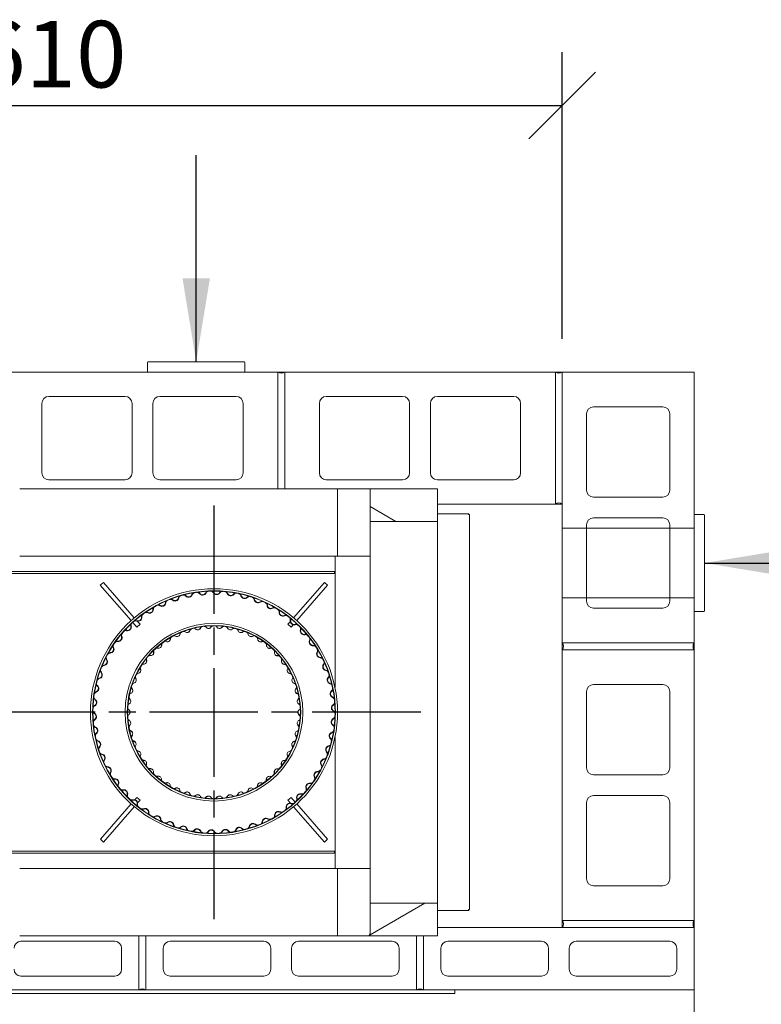
# Model space of a CAD drawing. Units: millimetres. Extents: x 503 to 13847, y 297 to 10060.
# Drawn here: x 2161 to 3230, y 8478 to 9897 of the extents above; entities that cross this region are included whole.
import ezdxf

# ---------------------------------------------------------------- set-up
doc = ezdxf.new("R2010")
doc.units = ezdxf.units.MM
doc.header["$LTSCALE"] = 48
doc.linetypes.add('CHAIN', pattern=[0.3543, 0.2362, -0.0295, 0.0591, -0.0295])
for name, color, linetype, lineweight in [('Center Mark(ISO)', 7, 'Continuous', 25), ('Dimensions(ISO)', 7, 'Continuous', 25), ('Hatch', 179, 'Continuous', 9), ('Sketch Geometry(ISO)', 7, 'Continuous', 50), ('Symbols(ISO)', 7, 'Continuous', 25), ('Visible Edges(ISO)', 7, 'Continuous', 18)]:
    doc.layers.add(name, color=color, linetype=linetype, lineweight=lineweight)
doc.styles.add('warmington~0', font='ARIALN.TTF')
doc.dimstyles.new('warmington', dxfattribs={"dimscale": 48, "dimtxt": 2, "dimasz": 2, "dimexe": 1.6, "dimexo": 1, "dimgap": 0.5, "dimtad": 1, "dimdec": 0, "dimrnd": 1e-08, "dimzin": 0, "dimdsep": 46, "dimtxsty": 'warmington~0', "dimblk": 'OBLIQUE', "dimcen": 0.09, "dimclrd": 8, "dimclre": 8, "dimclrt": 8, "dimadec": 0, "dimazin": 0, "dimtfac": 1.75, "dimtdec": 1, "dimtmove": 0, "dimatfit": 3, "dimfxl": 0, "dimtolj": 1, "dimtzin": 0, "dimlwd": 25, "dimlwe": 25, "dimarcsym": 0})
doc.dimstyles.new('warmington$7', dxfattribs={"dimscale": 48, "dimtxt": 2, "dimasz": 2.5, "dimexe": 1.6, "dimexo": 1, "dimgap": 0.5, "dimtad": 1, "dimdec": 0, "dimrnd": 1e-08, "dimzin": 0, "dimdsep": 46, "dimtxsty": 'warmington~0', "dimblk": 'OBLIQUE', "dimcen": 0.09, "dimclrd": 7, "dimclre": 8, "dimclrt": 8, "dimadec": 0, "dimazin": 0, "dimtfac": 1.75, "dimtdec": 1, "dimtmove": 0, "dimatfit": 3, "dimfxl": 0, "dimtolj": 1, "dimtzin": 0, "dimlwd": 25, "dimlwe": 25, "dimarcsym": 0})
pattern_1 = [(30, (0, 0), (-76.2, 131.9823), [])]

# ---------------------------------------------------------------- blocks, each defined once
blk = doc.blocks.new('_Oblique')
at = {"color": 0, "linetype": 'ByBlock', "lineweight": -2}
blk.add_line((-0.5, -0.5), (0.5, 0.5), dxfattribs=at)
blk = doc.blocks.new('*D15')
at = {"layer": 'Defpoints', "color": 0, "linetype": 'Continuous'}
for p in [(2943.1, 9773), (1333.1, 9389), (2943.1, 9389)]:
    blk.add_point(p, dxfattribs=at)
at = {"layer": 'Dimensions(ISO)', "color": 8, "linetype": 'Continuous', "lineweight": 25}
for p, q in [((1333.1, 9437), (1333.1, 9849.8)), ((2943.1, 9437), (2943.1, 9849.8)), ((1333.1, 9773), (2943.1, 9773))]:
    blk.add_line(p, q, dxfattribs=at)
at = {"layer": 'Dimensions(ISO)', "color": 8, "linetype": 'Continuous', "lineweight": 25, "xscale": 96, "yscale": 96, "zscale": 96, "rotation": 180}
blk.add_blockref('_Oblique', (1333.1, 9773), dxfattribs=at)
at = {"layer": 'Dimensions(ISO)', "color": 8, "linetype": 'Continuous', "lineweight": 25, "xscale": 96, "yscale": 96, "zscale": 96}
blk.add_blockref('_Oblique', (2943.1, 9773), dxfattribs=at)
at = {"layer": 'Dimensions(ISO)', "color": 8, "linetype": 'Continuous', "lineweight": 25, "insert": (2024.4, 9895.1), "char_height": 96, "attachment_point": 1, "style": 'warmington~0'}
blk.add_mtext('\\A1;1610', dxfattribs=at)
blk = doc.blocks.new('*D17')
at = {"layer": 'Defpoints', "color": 0, "linetype": 'Continuous'}
for p in [(1498.1, 8499), (2778.1, 8499), (2778.1, 7971)]:
    blk.add_point(p, dxfattribs=at)
at = {"layer": 'Dimensions(ISO)', "color": 8, "linetype": 'Continuous', "lineweight": 25}
for p, q in [((1498.1, 8451), (1498.1, 7894.2)), ((2778.1, 8451), (2778.1, 7894.2)), ((1498.1, 7971), (2778.1, 7971))]:
    blk.add_line(p, q, dxfattribs=at)
at = {"layer": 'Dimensions(ISO)', "color": 8, "linetype": 'Continuous', "lineweight": 25, "xscale": 96, "yscale": 96, "zscale": 96, "rotation": 180}
blk.add_blockref('_Oblique', (1498.1, 7971), dxfattribs=at)
at = {"layer": 'Dimensions(ISO)', "color": 8, "linetype": 'Continuous', "lineweight": 25, "xscale": 96, "yscale": 96, "zscale": 96}
blk.add_blockref('_Oblique', (2778.1, 7971), dxfattribs=at)
at = {"layer": 'Dimensions(ISO)', "color": 8, "linetype": 'Continuous', "lineweight": 25, "insert": (2138.1, 8254.8), "char_height": 96, "attachment_point": 2, "style": 'warmington~0'}
blk.add_mtext('\\A1;1280{\\PWINDOW WIDTH}', dxfattribs=at)

msp = doc.modelspace()

# ---------------------------------------------------------------- hatches: boundary and pattern name
at = {"layer": 'Hatch'}
h = msp.add_hatch(dxfattribs=at)
h.set_pattern_fill('ANSI31', color=256, scale=1219.2, angle=-15, style=0)
h.set_pattern_definition(pattern_1)
h.paths.add_polyline_path([(2619.2, 9124), (2666.2, 9124), (2666.2, 9174), (2666.2, 9221), (2619.2, 9221)])
h = msp.add_hatch(dxfattribs=at)
h.set_pattern_fill('ANSI31', color=256, scale=1219.2, angle=105, style=0)
h.set_pattern_definition([(150, (0, 0), (-76.2, -131.9823), [])])
h.paths.add_polyline_path([(2666.2, 9221), (2666.2, 9174), (2763.2, 9174), (2763.2, 9221)])
h = msp.add_hatch(dxfattribs=at)
h.set_pattern_fill('ANSI31', color=256, scale=1219.2, angle=75, style=0)
h.set_pattern_definition([(120, (0, 0), (-131.9823, -76.2), [])])
edge = h.paths.add_edge_path()
edge.add_ellipse((2441.2, 8899), major_axis=(164.2, -60.6), ratio=1, start_angle=0, end_angle=360)
edge = h.paths.add_edge_path(flags=0)
edge.add_ellipse((2441.2, 8899), major_axis=(-163.7, 60.4), ratio=1, start_angle=0, end_angle=360)
h = msp.add_hatch(dxfattribs=at)
h.set_pattern_fill('ANSI31', color=256, scale=1219.2, angle=90, style=0)
h.set_pattern_definition([(135, (0, 0), (-107.763, -107.763), [])])
edge = h.paths.add_edge_path()
edge.add_ellipse((2441.2, 8899), major_axis=(-111.8, -56), ratio=1, start_angle=0, end_angle=360)
edge = h.paths.add_edge_path(flags=0)
edge.add_ellipse((2441.2, 8899), major_axis=(111.3, 55.8), ratio=1, start_angle=0, end_angle=360)
h = msp.add_hatch(dxfattribs=at)
h.set_pattern_fill('ANSI31', color=256, scale=1219.2, angle=15, style=0)
h.set_pattern_definition([(60, (0, 0), (-131.9823, 76.2), [])])
h.paths.add_polyline_path([(2619.2, 8577), (2666.2, 8577), (2666.2, 8624), (2666.2, 8674), (2619.2, 8674)])
h = msp.add_hatch(dxfattribs=at)
h.set_pattern_fill('ANSI31', color=256, scale=1219.2, angle=-15, style=0)
h.set_pattern_definition(pattern_1)
h.paths.add_polyline_path([(2666.2, 8624), (2666.2, 8577), (2763.2, 8577), (2763.2, 8624)])

# ---------------------------------------------------------------- linework, layer by layer
at = {"layer": 'Center Mark(ISO)', "linetype": 'CHAIN', "ltscale": 13.797392}
for p, q in [((2441.2, 9197), (2441.2, 8601)), ((2739.2, 8899), (2143.2, 8899))]:
    msp.add_line(p, q, dxfattribs=at)
at = {"layer": 'Sketch Geometry(ISO)', "lineweight": 18}
for p, q in [((3133.1, 9164), (2943.1, 9164)), ((3133.1, 9064), (2943.1, 9064))]:
    msp.add_line(p, q, dxfattribs=at)
at = {"layer": 'Visible Edges(ISO)'}
for p, q in [((2345.6, 9403), (2345.6, 9389)), ((2484.6, 9404), (2346.6, 9404)), ((2485.6, 9389), (2485.6, 9403)), ((2143.1, 9389), (2533.1, 9389)), ((2543.1, 9389), (2533.1, 9389)), ((2533.1, 9389), (2533.1, 9221)), ((2533.1, 9221), (2533.1, 9389)), ((2543.1, 9389), (2933.1, 9389)), ((2543.1, 9221), (2543.1, 9389)), ((2543.1, 9389), (2543.1, 9221)), ((2943.1, 9389), (2933.1, 9389)), ((2933.1, 9389), (2933.1, 9199)), ((2933.1, 9199), (2933.1, 9389)), ((2943.1, 9389), (3133.1, 9389)), ((2943.1, 8999), (2943.1, 9389)), ((2943.1, 9389), (2943.1, 9199)), ((3133.1, 9389), (3133.1, 8999)), ((2203.1, 9354), (2313.1, 9354)), ((2363.1, 9354), (2473.1, 9354)), ((2603.1, 9354), (2713.1, 9354)), ((2763.1, 9354), (2873.1, 9354)), ((2193.1, 9244), (2193.1, 9344)), ((2323.1, 9344), (2323.1, 9244)), ((2353.1, 9244), (2353.1, 9344)), ((2483.1, 9344), (2483.1, 9244)), ((2593.1, 9244), (2593.1, 9344)), ((2723.1, 9344), (2723.1, 9244)), ((2753.1, 9244), (2753.1, 9344)), ((2883.1, 9344), (2883.1, 9244)), ((2988.1, 9339), (3088.1, 9339)), ((2978.1, 9219), (2978.1, 9329)), ((3098.1, 9329), (3098.1, 9219)), ((2619.2, 9221), (2161.2, 9221)), ((2313.1, 9234), (2203.1, 9234)), ((2473.1, 9234), (2363.1, 9234)), ((2713.1, 9234), (2603.1, 9234)), ((2666.2, 9221), (2619.2, 9221)), ((2619.2, 9221), (2619.2, 9124)), ((2666.2, 9221), (2666.2, 9174)), ((2763.2, 9221), (2666.2, 9221)), ((2666.2, 9124), (2666.2, 9221)), ((2873.1, 9234), (2763.1, 9234)), ((2763.2, 9174), (2763.2, 9221)), ((3088.1, 9209), (2988.1, 9209)), ((2933.1, 9199), (2763.2, 9199)), ((2933.1, 9199), (2943.1, 9199)), ((2808.1, 9185), (2763.2, 9185)), ((2808.6, 9185), (2808.1, 9185)), ((2808.1, 9185), (2808.1, 9183.8)), ((2808.1, 9184.3), (2808.6, 9184.3)), ((2809.4, 9183.8), (2808.1, 9183.8)), ((2808.6, 9185), (2808.6, 9184.3)), ((2809.4, 8614.8), (2809.4, 9183.8)), ((2988.1, 9179), (3088.1, 9179)), ((3147.1, 9184), (3133.1, 9184)), ((3148.1, 9045), (3148.1, 9183)), ((2666.2, 9174), (2763.2, 9174)), ((2763.2, 9174), (2763.2, 8624)), ((2978.1, 9059), (2978.1, 9169)), ((3098.1, 9169), (3098.1, 9059)), ((2619.2, 9124), (2161.2, 9124)), ((2615.6, 8934.6), (2615.6, 9124)), ((2619.2, 9124), (2666.2, 9124)), ((2666.2, 9124), (2666.2, 8674)), ((2614.8, 9102), (1660.8, 9102)), ((1660.8, 9099), (2264.3, 9099)), ((2266.6, 9099), (2264.3, 9099)), ((2615.6, 9099), (2266.6, 9099)), ((2614.8, 9102), (2614.8, 9099)), ((2615.6, 9102), (2614.8, 9102)), ((2277.4, 9082), (2282, 9085.9)), ((2321.9, 9031.1), (2277.4, 9082)), ((2282, 9085.9), (2326.4, 9035)), ((2556, 9035.1), (2600.4, 9085.9)), ((2605, 9082), (2560.5, 9031.1)), ((2600.4, 9085.9), (2605, 9082)), ((3088.1, 9049), (2988.1, 9049)), ((3133.1, 9044), (3147.1, 9044)), ((2330.1, 9021.7), (2324.2, 9028.4)), ((2334.6, 9025.7), (2330.1, 9021.7)), ((2330.7, 9030.1), (2334.6, 9025.7)), ((2547.8, 9025.7), (2551.2, 9029.5)), ((2552.3, 9021.7), (2547.8, 9025.7)), ((2555.3, 9025.1), (2552.3, 9021.7)), ((2943.1, 8999), (2943.1, 8989)), ((3133.1, 8999), (2943.1, 8999)), ((2943.1, 8999), (3133.1, 8999)), ((3133.1, 8989), (3133.1, 8999)), ((2943.1, 8989), (3133.1, 8989)), ((2943.1, 8599), (2943.1, 8989)), ((3133.1, 8989), (2943.1, 8989)), ((3133.1, 8989), (3133.1, 8599)), ((2988.1, 8939), (3088.1, 8939)), ((2978.1, 8819), (2978.1, 8929)), ((3098.1, 8929), (3098.1, 8819)), ((2615.6, 8895.2), (2615.6, 8897)), ((2615.6, 8674), (2615.6, 8863.4)), ((3088.1, 8809), (2988.1, 8809)), ((2277.5, 8716), (2321.9, 8766.9)), ((2327.1, 8772.9), (2330.1, 8776.3)), ((2330.1, 8776.3), (2334.6, 8772.4)), ((2334.6, 8772.4), (2331.2, 8768.5)), ((2547.8, 8772.4), (2552.3, 8776.3)), ((2551.7, 8767.9), (2547.8, 8772.4)), ((2552.3, 8776.3), (2558.2, 8769.6)), ((2560.5, 8766.9), (2605, 8716.1)), ((2978.1, 8659), (2978.1, 8769)), ((2988.1, 8779), (3088.1, 8779)), ((3098.1, 8769), (3098.1, 8659)), ((2326.4, 8763), (2282, 8712.1)), ((2600.4, 8712.1), (2556, 8763)), ((2282, 8712.1), (2277.5, 8716)), ((2605, 8716.1), (2600.4, 8712.1)), ((2614.9, 8699), (1660.9, 8699)), ((1660.9, 8696), (2614.9, 8696)), ((2266.6, 8699), (2615.6, 8699)), ((2614.9, 8699), (2614.9, 8696)), ((2614.9, 8696), (2615.6, 8696)), ((2619.2, 8674), (2161.2, 8674)), ((2666.2, 8674), (2619.2, 8674)), ((2619.2, 8674), (2619.2, 8577)), ((2666.2, 8577), (2666.2, 8674)), ((3088.1, 8649), (2988.1, 8649)), ((2666.2, 8624), (2666.2, 8577)), ((2763.2, 8624), (2666.2, 8624)), ((2763.2, 8577), (2763.2, 8624)), ((2763.2, 8613.5), (2808.1, 8613.5)), ((2809.4, 8614.8), (2808.1, 8614.8)), ((2808.1, 8614.8), (2808.1, 8613.5)), ((2808.6, 8614.3), (2808.1, 8614.3)), ((2808.1, 8613.5), (2808.6, 8613.5)), ((2808.6, 8614.3), (2808.6, 8613.5)), ((2943.1, 8599), (2943.1, 8589)), ((3133.1, 8599), (2943.1, 8599)), ((2943.1, 8599), (3133.1, 8599)), ((3133.1, 8589), (3133.1, 8599)), ((2763.2, 8589), (3133.1, 8589)), ((3133.1, 8589), (2943.1, 8589)), ((3133.1, 8589), (3133.1, 8499)), ((2619.2, 8577), (2161.2, 8577)), ((2163.1, 8569), (2298.1, 8569)), ((2333.1, 8577), (2333.1, 8499)), ((2333.1, 8499), (2333.1, 8577)), ((2343.1, 8499), (2343.1, 8577)), ((2343.1, 8577), (2343.1, 8499)), ((2378.1, 8569), (2513.1, 8569)), ((2563.1, 8569), (2698.1, 8569)), ((2619.2, 8577), (2666.2, 8577)), ((2666.2, 8577), (2763.2, 8577)), ((2733.1, 8577), (2733.1, 8499)), ((2733.1, 8499), (2733.1, 8577)), ((2743.1, 8499), (2743.1, 8577)), ((2743.1, 8577), (2743.1, 8499)), ((2778.1, 8569), (2913.1, 8569)), ((2963.1, 8569), (3098.1, 8569)), ((2308.1, 8559), (2308.1, 8529)), ((2368.1, 8529), (2368.1, 8559)), ((2523.1, 8559), (2523.1, 8529)), ((2553.1, 8529), (2553.1, 8559)), ((2708.1, 8559), (2708.1, 8529)), ((2768.1, 8529), (2768.1, 8559)), ((2923.1, 8559), (2923.1, 8529)), ((2953.1, 8529), (2953.1, 8559)), ((3108.1, 8559), (3108.1, 8529)), ((2298.1, 8519), (2163.1, 8519)), ((2513.1, 8519), (2378.1, 8519)), ((2698.1, 8519), (2563.1, 8519)), ((2913.1, 8519), (2778.1, 8519)), ((3098.1, 8519), (2963.1, 8519)), ((2333.1, 8499), (1943.1, 8499)), ((2333.1, 8499), (2343.1, 8499)), ((2733.1, 8499), (2343.1, 8499)), ((2733.1, 8499), (2743.1, 8499)), ((3133.1, 8499), (2743.1, 8499)), ((2788.1, 8499), (2788.1, 8494)), ((3133.1, 8499), (3133.1, 7749)), ((1488.1, 8494), (2788.1, 8494))]:
    msp.add_line(p, q, dxfattribs=at)
for radius in [178, 175, 174.5, 128, 125, 124.5]:
    msp.add_circle((2441.2, 8899), radius, dxfattribs=at)
for centre, radius, start, end in [((2346.6, 9403), 1, 90, 180), ((2484.6, 9403), 1, 0, 90), ((2538.1, 9396), 8.6, 234.4623, 305.5377), ((2938.1, 9396), 8.6, 234.4623, 305.5377), ((2203.1, 9344), 10, 90, 180), ((2313.1, 9344), 10, 0, 90), ((2363.1, 9344), 10, 90, 180), ((2473.1, 9344), 10, 0, 90), ((2603.1, 9344), 10, 90, 180), ((2713.1, 9344), 10, 0, 90), ((2763.1, 9344), 10, 90, 180), ((2873.1, 9344), 10, 0, 90), ((2988.1, 9329), 10, 90, 180), ((3088.1, 9329), 10, 0, 90), ((2203.1, 9244), 10, 180, 270), ((2313.1, 9244), 10, 270, 0), ((2363.1, 9244), 10, 180, 270), ((2473.1, 9244), 10, 270, 0), ((2603.1, 9244), 10, 180, 270), ((2713.1, 9244), 10, 270, 0), ((2763.1, 9244), 10, 180, 270), ((2873.1, 9244), 10, 270, 0), ((2988.1, 9219), 10, 180, 270), ((3088.1, 9219), 10, 270, 0), ((2938.1, 9192), 8.6, 54.4623, 125.5377), ((2988.1, 9169), 10, 90, 180), ((3088.1, 9169), 10, 0, 90), ((3147.1, 9183), 1, 0, 90), ((2394.8, 9062.6), 5, 133.3513, 167.2918), ((2394.8, 9062.6), 4.45, 105.8428, 167.2918), ((2397.4, 9063.3), 4.45, 43.4814, 104.9303), ((2397.4, 9063.3), 5, 43.4814, 77.4219), ((2404.7, 9070.2), 5.55, 223.4814, 340.6251), ((2404.7, 9070.2), 5, 223.4814, 340.6251), ((2414.1, 9066.8), 5, 126.6846, 160.6251), ((2414.1, 9066.8), 4.45, 99.1761, 160.6251), ((2416.8, 9067.3), 4.45, 36.8147, 98.2637), ((2416.8, 9067.3), 5, 36.8147, 70.7552), ((2424.8, 9073.3), 5.55, 216.8147, 333.9584), ((2424.8, 9073.3), 5, 216.8147, 333.9584), ((2433.8, 9068.9), 5, 120.0179, 153.9584), ((2433.8, 9068.9), 4.45, 92.5095, 153.9584), ((2436.5, 9069), 4.45, 30.148, 91.597), ((2436.5, 9069), 5, 30.148, 64.0885), ((2445.1, 9074), 5.55, 210.148, 327.2918), ((2445.1, 9074), 5, 210.148, 327.2918), ((2453.5, 9068.6), 5, 113.3513, 147.2918), ((2453.5, 9068.6), 4.45, 85.8428, 147.2918), ((2456.2, 9068.4), 4.45, 23.4814, 84.9303), ((2456.2, 9068.4), 5, 23.4814, 57.4219), ((2465.4, 9072.3), 5.55, 203.4814, 320.6251), ((2465.4, 9072.3), 5, 203.4814, 320.6251), ((2473.1, 9066), 5, 106.6846, 140.6251), ((2473.1, 9066), 4.45, 79.1761, 140.6251), ((2475.8, 9065.5), 4.45, 16.8147, 78.2637), ((2475.8, 9065.5), 5, 16.8147, 50.7552), ((2485.4, 9068.4), 5.55, 196.8147, 313.9584), ((2485.4, 9068.4), 5, 196.8147, 313.9584), ((2492.3, 9061.2), 5, 100.0179, 133.9584), ((2492.3, 9061.2), 4.45, 72.5095, 133.9584), ((2494.9, 9060.3), 4.45, 10.148, 71.597), ((2358.3, 9047.5), 5, 146.6846, 180.6251), ((2358.3, 9047.5), 4.45, 119.1761, 180.6251), ((2360.7, 9048.8), 4.45, 56.8147, 118.2637), ((2360.7, 9048.8), 5, 56.8147, 90.7552), ((2366.2, 9057.1), 5.55, 236.8147, 353.9584), ((2366.2, 9057.1), 5, 236.8147, 353.9584), ((2376.1, 9056.1), 5, 140.0179, 173.9584), ((2376.1, 9056.1), 4.45, 112.5095, 173.9584), ((2378.6, 9057.1), 4.45, 50.148, 111.597), ((2378.6, 9057.1), 5, 50.148, 84.0885), ((2385, 9064.8), 5.55, 230.148, 347.2918), ((2385, 9064.8), 5, 230.148, 347.2918), ((2494.9, 9060.3), 5, 10.148, 44.0885), ((2504.7, 9062.1), 5.55, 190.148, 307.2918), ((2504.7, 9062.1), 5, 190.148, 307.2918), ((2510.8, 9054.1), 5, 93.3513, 127.2918), ((2510.8, 9054.1), 4.45, 65.8428, 127.2918), ((2513.2, 9053), 4.45, 3.4814, 64.9303), ((2513.2, 9053), 5, 3.4814, 37.4219), ((2523.2, 9053.6), 5.55, 183.4814, 300.6251), ((2523.2, 9053.6), 5, 183.4814, 300.6251), ((2528.3, 9045), 5, 86.6846, 120.6251), ((2988.1, 9059), 10, 180, 270), ((3088.1, 9059), 10, 270, 0), ((2331.7, 9035.6), 5.55, 250.148, 7.2918), ((2331.7, 9035.6), 5, 250.148, 7.2918), ((2341.7, 9036.8), 5, 153.3513, 187.2918), ((2341.7, 9036.8), 4.45, 125.8428, 187.2918), ((2343.9, 9038.4), 4.45, 63.4814, 124.9303), ((2343.9, 9038.4), 5, 63.4814, 97.4219), ((2348.3, 9047.3), 5.55, 243.4814, 0.6251), ((2348.3, 9047.3), 5, 243.4814, 0.6251), ((2528.3, 9045), 4.45, 59.1761, 120.6251), ((2530.6, 9043.6), 4.45, 356.8147, 58.2637), ((2530.6, 9043.6), 5, 356.8147, 30.7552), ((2540.6, 9043), 5.55, 176.8147, 293.9584), ((2540.6, 9043), 5, 176.8147, 293.9584), ((2544.7, 9033.9), 5, 80.0179, 113.9584), ((2544.7, 9033.9), 4.45, 52.5095, 113.9584), ((2546.8, 9032.2), 4.45, 350.148, 51.597), ((3147.1, 9045), 1, 270, 0), ((2316.6, 9021.9), 5.55, 256.8147, 13.9584), ((2316.6, 9021.9), 5, 256.8147, 13.9584), ((2326.3, 9024.3), 5, 160.0179, 193.9584), ((2326.3, 9024.3), 4.45, 132.5095, 193.9584), ((2328.3, 9026.2), 4.45, 70.148, 131.597), ((2328.3, 9026.2), 5, 70.148, 104.0885), ((2424.3, 9019.3), 2.95, 97.9957, 159.4151), ((2424.8, 9019.4), 2.95, 97.7597, 159.1791), ((2427.6, 9019.8), 2.95, 35.0138, 96.4332), ((2433.3, 9023.8), 4.05, 215.0138, 332.2151), ((2433.8, 9023.8), 4.05, 269.8514, 331.9791), ((2439.5, 9020.5), 2.95, 90.7957, 152.2151), ((2440, 9020.5), 2.95, 90.5597, 151.9791), ((2442.8, 9020.5), 2.95, 27.8138, 89.2332), ((2449, 9023.8), 4.05, 207.8138, 325.0151), ((2454.8, 9019.8), 2.95, 83.5957, 145.0151), ((2455.3, 9019.7), 2.95, 83.3597, 144.7791), ((2458, 9019.4), 2.95, 20.6138, 82.0332), ((2556.7, 9030.5), 5.55, 170.148, 287.2918), ((2546.8, 9032.2), 5, 350.148, 24.0885), ((2556.7, 9030.5), 5, 170.148, 287.2918), ((2559.6, 9021), 5, 73.3513, 107.2918), ((2559.6, 9021), 4.45, 45.8428, 107.2918), ((2561.6, 9019.1), 4.45, 343.4814, 44.9303), ((2303.2, 9006.6), 5.55, 263.4814, 20.6251), ((2303.2, 9006.6), 5, 263.4814, 20.6251), ((2312.6, 9010.2), 5, 166.6846, 200.6251), ((2312.6, 9010.2), 4.45, 139.1761, 200.6251), ((2314.3, 9012.2), 4.45, 76.8147, 138.2637), ((2314.3, 9012.2), 5, 76.8147, 110.7552), ((2381.6, 9004.9), 2.95, 119.3597, 180.7791), ((2384.1, 9006.3), 2.95, 56.6138, 118.0332), ((2388, 9012.1), 4.05, 236.6138, 353.8151), ((2388.4, 9012.3), 4.05, 291.4514, 353.5791), ((2394.9, 9011.4), 2.95, 112.3957, 173.8151), ((2395.4, 9011.5), 2.95, 112.1597, 173.5791), ((2398, 9012.6), 2.95, 49.4138, 110.8332), ((2402.5, 9017.9), 4.05, 229.4138, 346.6151), ((2403, 9018.1), 4.05, 284.2514, 346.3791), ((2409.4, 9016.3), 2.95, 105.1957, 166.6151), ((2409.8, 9016.4), 2.95, 104.9597, 166.3791), ((2412.6, 9017.1), 2.95, 42.2138, 103.6332), ((2417.7, 9021.8), 4.05, 222.2138, 339.4151), ((2418.3, 9021.9), 4.05, 277.0514, 339.1791), ((2449.5, 9023.7), 4.05, 262.6514, 324.7791), ((2464.6, 9021.8), 4.05, 200.6138, 317.8151), ((2465.1, 9021.7), 4.05, 255.4514, 317.5791), ((2469.8, 9017.1), 2.95, 76.3957, 137.8151), ((2470.3, 9017), 2.95, 76.1597, 137.5791), ((2473, 9016.3), 2.95, 13.4138, 74.8332), ((2479.8, 9017.9), 4.05, 193.4138, 310.6151), ((2480.3, 9017.8), 4.05, 248.2514, 310.3791), ((2484.4, 9012.6), 2.95, 69.1957, 130.6151), ((2484.8, 9012.4), 2.95, 68.9597, 130.3791), ((2487.4, 9011.4), 2.95, 6.2138, 67.6332), ((2494.4, 9012.1), 4.05, 186.2138, 303.4151), ((2494.9, 9011.9), 4.05, 241.0514, 303.1791), ((2498.2, 9006.3), 2.95, 61.9957, 123.4151), ((2498.7, 9006.1), 2.95, 61.7597, 123.1791), ((2571.1, 9016.2), 5.55, 163.4814, 280.6251), ((2571.1, 9016.2), 5, 163.4814, 280.6251), ((2561.6, 9019.1), 5, 343.4814, 17.4219), ((2573, 9006.4), 5, 66.6846, 100.6251), ((2573, 9006.4), 4.45, 39.1761, 100.6251), ((2300.5, 8994.5), 5, 173.3513, 207.2918), ((2300.5, 8994.5), 4.45, 145.8428, 207.2918), ((2302.1, 8996.7), 4.45, 83.4814, 144.9303), ((2302.1, 8996.7), 5, 83.4814, 117.4219), ((2361.5, 8995.3), 4.05, 251.0138, 8.2151), ((2361.9, 8995.6), 4.05, 305.8514, 7.9791), ((2368.4, 8996.3), 2.95, 126.7957, 188.2151), ((2368.8, 8996.6), 2.95, 126.5597, 187.9791), ((2371.1, 8998.3), 2.95, 63.8138, 125.2332), ((2374.2, 9004.5), 4.05, 243.8138, 1.0151), ((2374.6, 9004.8), 4.05, 298.6514, 0.7791), ((2381.2, 9004.7), 2.95, 119.5957, 181.0151), ((2501.2, 9004.7), 2.95, 359.0138, 60.4332), ((2508.2, 9004.6), 4.05, 179.0138, 296.2151), ((2508.6, 9004.3), 4.05, 233.8514, 295.9791), ((2511.2, 8998.3), 2.95, 54.7957, 116.2151), ((2511.7, 8998), 2.95, 54.5597, 115.9791), ((2513.9, 8996.4), 2.95, 351.8138, 53.2332), ((2520.9, 8995.4), 4.05, 171.8138, 289.0151), ((2574.7, 9004.3), 4.45, 336.8147, 38.2637), ((2583.9, 9000.4), 5.55, 156.8147, 273.9584), ((2583.9, 9000.4), 5, 156.8147, 273.9584), ((2574.7, 9004.3), 5, 336.8147, 10.7552), ((2584.6, 8990.4), 5, 60.0179, 93.9584), ((2584.6, 8990.4), 4.45, 32.5095, 93.9584), ((2936.1, 8994), 8.6, 324.4623, 35.5377), ((3140.1, 8994), 8.6, 144.4623, 215.5377), ((2290.4, 8977.5), 4.45, 152.5095, 213.9584), ((2291.7, 8979.9), 4.45, 90.148, 151.597), ((2291.7, 8979.9), 5, 90.148, 124.0885), ((2291.6, 8989.9), 5.55, 270.148, 27.2918), ((2291.6, 8989.9), 5, 270.148, 27.2918), ((2348.6, 8977.7), 2.95, 78.2138, 139.6332), ((2350.1, 8984.6), 4.05, 258.2138, 15.4151), ((2350.4, 8984.9), 4.05, 313.0514, 15.1791), ((2356.8, 8986.4), 2.95, 133.9957, 195.4151), ((2357.2, 8986.8), 2.95, 133.7597, 195.1791), ((2359.2, 8988.7), 2.95, 71.0138, 132.4332), ((2521.3, 8995), 4.05, 226.6514, 288.7791), ((2523.1, 8988.7), 2.95, 47.5957, 109.0151), ((2523.5, 8988.4), 2.95, 47.3597, 108.7791), ((2525.6, 8986.5), 2.95, 344.6138, 46.0332), ((2532.3, 8984.6), 4.05, 164.6138, 281.8151), ((2532.7, 8984.2), 4.05, 219.4514, 281.5791), ((2533.7, 8977.8), 2.95, 40.3957, 101.8151), ((2534.1, 8977.4), 2.95, 40.1597, 101.5791), ((2594.7, 8983.1), 5.55, 150.148, 267.2918), ((2594.7, 8983.1), 5, 150.148, 267.2918), ((2586, 8988.1), 4.45, 330.148, 31.597), ((2586, 8988.1), 5, 330.148, 4.0885), ((2283.3, 8962), 4.45, 96.8147, 158.2637), ((2283.3, 8962), 5, 96.8147, 130.7552), ((2282.1, 8971.9), 5, 276.8147, 33.9584), ((2282.1, 8971.9), 5.55, 276.8147, 33.9584), ((2290.4, 8977.5), 5, 180.0179, 213.9584), ((2339.5, 8965.5), 2.95, 85.4138, 146.8332), ((2340.1, 8972.5), 4.05, 265.4138, 22.6151), ((2340.4, 8972.9), 4.05, 320.2514, 22.3791), ((2346.5, 8975.2), 2.95, 141.1957, 202.6151), ((2346.8, 8975.6), 2.95, 140.9597, 202.3791), ((2535.8, 8975.2), 2.95, 337.4138, 38.8332), ((2542.3, 8972.5), 4.05, 157.4138, 274.6151), ((2542.6, 8972.1), 4.05, 212.2514, 274.3791), ((2542.9, 8965.5), 2.95, 33.1957, 94.6151), ((2543.1, 8965.1), 2.95, 32.9597, 94.3791), ((2594.2, 8973.1), 5, 53.3513, 87.2918), ((2594.2, 8973.1), 4.45, 25.8428, 87.2918), ((2603.4, 8964.7), 5.55, 143.4814, 260.6251), ((2603.4, 8964.7), 5, 143.4814, 260.6251), ((2595.4, 8970.7), 4.45, 323.4814, 24.9303), ((2595.4, 8970.7), 5, 323.4814, 357.4219), ((2274.7, 8952.9), 5, 283.4814, 40.6251), ((2274.7, 8952.9), 5.55, 283.4814, 40.6251), ((2282.3, 8959.5), 5, 186.6846, 220.6251), ((2282.3, 8959.5), 4.45, 159.1761, 220.6251), ((2330.8, 8949.7), 2.95, 155.3597, 216.7791), ((2332, 8952.2), 2.95, 92.6138, 154.0332), ((2331.6, 8959.2), 4.05, 272.6138, 29.8151), ((2337.7, 8962.7), 2.95, 148.3957, 209.8151), ((2338, 8963.1), 2.95, 148.1597, 209.5791), ((2331.9, 8959.7), 4.05, 327.4514, 29.5791), ((2550.7, 8959.3), 4.05, 150.2138, 267.4151), ((2544.6, 8962.7), 2.95, 330.2138, 31.6332), ((2551, 8958.8), 4.05, 205.0514, 267.1791), ((2550.4, 8952.3), 2.95, 25.9957, 87.4151), ((2550.6, 8951.8), 2.95, 25.7597, 87.1791), ((2601.8, 8954.9), 4.45, 19.1761, 80.6251), ((2601.8, 8954.9), 5, 46.6846, 80.6251), ((2602.6, 8952.3), 4.45, 316.8147, 18.2637), ((2602.6, 8952.3), 5, 316.8147, 350.7552), ((2269.6, 8933.3), 5, 290.148, 47.2918), ((2276.4, 8940.6), 5, 193.3513, 227.2918), ((2269.6, 8933.3), 5.55, 290.148, 47.2918), ((2276.4, 8940.6), 4.45, 165.8428, 227.2918), ((2277, 8943.2), 4.45, 103.4814, 164.9303), ((2277, 8943.2), 5, 103.4814, 137.4219), ((2326.2, 8938.1), 2.95, 99.8138, 161.2332), ((2325, 8945), 4.05, 279.8138, 37.0151), ((2330.6, 8949.2), 2.95, 155.5957, 217.0151), ((2325.2, 8945.5), 4.05, 334.6514, 36.7791), ((2557.4, 8945.1), 4.05, 143.0138, 260.2151), ((2557.6, 8944.6), 4.05, 197.8514, 259.9791), ((2551.8, 8949.3), 2.95, 323.0138, 24.4332), ((2556.2, 8938.2), 2.95, 18.7957, 80.2151), ((2556.4, 8937.7), 2.95, 18.5597, 79.9791), ((2609.9, 8945.5), 5.55, 136.8147, 253.9584), ((2609.9, 8945.5), 5, 136.8147, 253.9584), ((2607.2, 8935.8), 4.45, 12.5095, 73.9584), ((2607.2, 8935.8), 5, 40.0179, 73.9584), ((2988.1, 8929), 10, 90, 180), ((3088.1, 8929), 10, 0, 90), ((2273, 8923.9), 4.45, 110.148, 171.597), ((2273, 8923.9), 5, 110.148, 144.0885), ((2322.2, 8923.4), 2.95, 107.0138, 168.4332), ((2320.1, 8930.1), 4.05, 287.0138, 44.2151), ((2325.1, 8935), 2.95, 162.7957, 224.2151), ((2325.3, 8935.4), 2.95, 162.5597, 223.9791), ((2320.2, 8930.6), 4.05, 341.8514, 43.9791), ((2562.3, 8930.1), 4.05, 135.8138, 253.0151), ((2562.4, 8929.6), 4.05, 190.6514, 252.7791), ((2557.2, 8935), 2.95, 315.8138, 17.2332), ((2560.2, 8923.4), 2.95, 11.5957, 73.0151), ((2560.3, 8923), 2.95, 11.3597, 72.7791), ((2614.2, 8925.6), 5.55, 130.148, 247.2918), ((2614.2, 8925.6), 5, 130.148, 247.2918), ((2607.7, 8933.2), 4.45, 310.148, 11.597), ((2607.7, 8933.2), 5, 310.148, 344.0885), ((2271.3, 8904.2), 4.45, 116.8147, 178.2637), ((2271.3, 8904.2), 5, 116.8147, 150.7552), ((2272.7, 8921.2), 5, 200.0179, 233.9584), ((2272.7, 8921.2), 4.45, 172.5095, 233.9584), ((2266.8, 8913.1), 5, 296.8147, 53.9584), ((2266.8, 8913.1), 5.55, 296.8147, 53.9584), ((2320.1, 8908.3), 2.95, 114.2138, 175.6332), ((2321.5, 8920.1), 2.95, 169.9957, 231.4151), ((2321.6, 8920.6), 2.95, 169.7597, 231.1791), ((2317.2, 8914.7), 4.05, 294.2138, 51.4151), ((2317.2, 8915.2), 4.05, 349.0514, 51.1791), ((2565.2, 8914.7), 4.05, 128.6138, 245.8151), ((2565.3, 8914.2), 4.05, 183.4514, 245.5791), ((2560.8, 8920.2), 2.95, 308.6138, 10.0332), ((2562.3, 8908.3), 2.95, 4.3957, 65.8151), ((2562.4, 8907.8), 2.95, 4.1597, 65.5791), ((2616.1, 8905.3), 5.55, 123.4814, 240.6251), ((2616.1, 8905.3), 5, 123.4814, 240.6251), ((2610.3, 8916.3), 4.45, 5.8428, 67.2918), ((2610.3, 8916.3), 5, 33.3513, 67.2918), ((2610.6, 8913.6), 4.45, 303.4814, 4.9303), ((2610.6, 8913.6), 5, 303.4814, 337.4219), ((2271.2, 8901.5), 4.45, 179.1761, 240.6251), ((2271.2, 8901.5), 5, 206.6846, 240.6251), ((2266.3, 8892.8), 5, 303.4814, 60.6251), ((2266.3, 8892.8), 5.55, 303.4814, 60.6251), ((2319.9, 8905.5), 2.95, 176.9597, 238.3791), ((2319.8, 8905), 2.95, 177.1957, 238.6151), ((2319.8, 8893), 2.95, 121.4138, 182.8332), ((2316.2, 8899.5), 4.05, 356.2514, 58.3791), ((2316.2, 8899), 4.05, 301.4138, 58.6151), ((2566.2, 8899.1), 4.05, 121.4138, 238.6151), ((2566.2, 8898.5), 4.05, 176.2514, 238.3791), ((2562.6, 8905), 2.95, 301.4138, 2.8332), ((2562.6, 8893.1), 2.95, 357.1957, 58.6151), ((2562.5, 8892.6), 2.95, 356.9597, 58.3791), ((2611.2, 8896.6), 4.45, 359.1761, 60.6251), ((2611.2, 8896.6), 5, 26.6846, 60.6251), ((2271.8, 8884.4), 5, 123.4814, 157.4219), ((2271.8, 8884.4), 4.45, 123.4814, 184.9303), ((2272.1, 8881.7), 4.45, 185.8428, 247.2918), ((2320, 8890.2), 2.95, 184.1597, 245.5791), ((2320.1, 8889.7), 2.95, 184.3957, 245.8151), ((2321.6, 8877.9), 2.95, 128.6138, 190.0332), ((2317.1, 8883.8), 4.05, 3.4514, 65.5791), ((2317.2, 8883.3), 4.05, 308.6138, 65.8151), ((2565.2, 8882.9), 4.05, 169.0514, 231.1791), ((2565.2, 8883.4), 4.05, 114.2138, 231.4151), ((2560.8, 8877.4), 2.95, 349.7597, 51.1791), ((2560.9, 8877.9), 2.95, 349.9957, 51.4151), ((2562.3, 8889.8), 2.95, 294.2138, 355.6332), ((2615.6, 8884.9), 5.55, 116.8147, 233.9584), ((2615.6, 8884.9), 5, 116.8147, 233.9584), ((2609.8, 8876.9), 4.45, 352.5095, 53.9584), ((2609.8, 8876.9), 5, 20.0179, 53.9584), ((2611.1, 8893.9), 4.45, 296.8147, 358.2637), ((2611.1, 8893.9), 5, 296.8147, 330.7552), ((2272.1, 8881.7), 5, 213.3513, 247.2918), ((2274.7, 8864.8), 5, 130.148, 164.0885), ((2268.2, 8872.5), 5, 310.148, 67.2918), ((2274.7, 8864.8), 4.45, 130.148, 191.597), ((2268.2, 8872.5), 5.55, 310.148, 67.2918), ((2322.1, 8875.1), 2.95, 191.3597, 252.7791), ((2322.2, 8874.6), 2.95, 191.5957, 253.0151), ((2320, 8868.4), 4.05, 10.6514, 72.7791), ((2320.1, 8867.9), 4.05, 315.8138, 73.0151), ((2562.2, 8867.5), 4.05, 161.8514, 223.9791), ((2562.3, 8868), 4.05, 107.0138, 224.2151), ((2560.2, 8874.7), 2.95, 287.0138, 348.4332), ((2612.8, 8864.8), 5.55, 110.148, 227.2918), ((2612.8, 8864.8), 5, 110.148, 227.2918), ((2609.4, 8874.2), 4.45, 290.148, 351.597), ((2609.4, 8874.2), 5, 290.148, 324.0885), ((2275.2, 8862.2), 4.45, 192.5095, 253.9584), ((2275.2, 8862.2), 5, 220.0179, 253.9584), ((2272.5, 8852.6), 5, 316.8147, 73.9584), ((2272.5, 8852.6), 5.55, 316.8147, 73.9584), ((2325.2, 8863), 2.95, 135.8138, 197.2332), ((2326, 8860.4), 2.95, 198.5597, 259.9791), ((2326.2, 8859.9), 2.95, 198.7957, 260.2151), ((2324.8, 8853.5), 4.05, 17.8514, 79.9791), ((2325, 8853), 4.05, 323.0138, 80.2151), ((2557.2, 8852.6), 4.05, 154.6514, 216.7791), ((2557.4, 8853), 4.05, 99.8138, 217.0151), ((2556.2, 8859.9), 2.95, 279.8138, 341.2332), ((2557.1, 8862.6), 2.95, 342.5597, 43.9791), ((2557.3, 8863.1), 2.95, 342.7957, 44.2151), ((2605.4, 8854.8), 4.45, 283.4814, 344.9303), ((2605.4, 8854.8), 5, 283.4814, 317.4219), ((2606, 8857.4), 4.45, 345.8428, 47.2918), ((2606, 8857.4), 5, 13.3513, 47.2918), ((2279.8, 8845.7), 5, 136.8147, 170.7552), ((2279.8, 8845.7), 4.45, 136.8147, 198.2637), ((2280.6, 8843.2), 4.45, 199.1761, 260.6251), ((2280.6, 8843.2), 5, 226.6846, 260.6251), ((2279, 8833.3), 5, 323.4814, 80.6251), ((2279, 8833.3), 5.55, 323.4814, 80.6251), ((2330.6, 8848.8), 2.95, 143.0138, 204.4332), ((2331.8, 8846.2), 2.95, 205.7597, 267.1791), ((2332, 8845.8), 2.95, 205.9957, 267.4151), ((2331.4, 8839.2), 4.05, 25.0514, 87.1791), ((2331.7, 8838.8), 4.05, 330.2138, 87.4151), ((2550.5, 8838.4), 4.05, 147.4514, 209.5791), ((2550.8, 8838.8), 4.05, 92.6138, 209.8151), ((2550.4, 8845.8), 2.95, 272.6138, 334.0332), ((2551.6, 8848.4), 2.95, 335.3597, 36.7791), ((2551.8, 8848.8), 2.95, 335.5957, 37.0151), ((2607.7, 8845.1), 5.55, 103.4814, 220.6251), ((2607.7, 8845.1), 5, 103.4814, 220.6251), ((2600.1, 8838.6), 4.45, 339.1761, 40.6251), ((2600.1, 8838.6), 5, 6.6846, 40.6251), ((2287, 8827.4), 5, 143.4814, 177.4219), ((2287, 8827.4), 4.45, 143.4814, 204.9303), ((2288.2, 8824.9), 4.45, 205.8428, 267.2918), ((2337.8, 8835.3), 2.95, 150.2138, 211.6332), ((2339.3, 8832.9), 2.95, 212.9597, 274.3791), ((2339.5, 8832.5), 2.95, 213.1957, 274.6151), ((2339.8, 8825.9), 4.05, 32.2514, 94.3791), ((2340.1, 8825.5), 4.05, 337.4138, 94.6151), ((2346.6, 8822.8), 2.95, 157.4138, 218.8332), ((2535.6, 8822.5), 2.95, 320.9597, 22.3791), ((2542, 8825.2), 4.05, 140.2514, 202.3791), ((2535.9, 8822.9), 2.95, 321.1957, 22.6151), ((2542.3, 8825.6), 4.05, 85.4138, 202.6151), ((2542.9, 8832.6), 2.95, 265.4138, 326.8332), ((2544.4, 8834.9), 2.95, 328.1597, 29.5791), ((2544.7, 8835.4), 2.95, 328.3957, 29.8151), ((2600.3, 8826.1), 5.55, 96.8147, 213.9584), ((2600.3, 8826.1), 5, 96.8147, 213.9584), ((2592, 8820.6), 4.45, 332.5095, 33.9584), ((2592, 8820.6), 5, 0.0179, 33.9584), ((2599.1, 8836.1), 4.45, 276.8147, 338.2637), ((2599.1, 8836.1), 5, 276.8147, 310.7552), ((2288.2, 8824.9), 5, 233.3513, 267.2918), ((2287.7, 8814.9), 5.55, 330.148, 87.2918), ((2287.7, 8814.9), 5, 330.148, 87.2918), ((2296.4, 8810), 5, 150.148, 184.0885), ((2296.4, 8810), 4.45, 150.148, 211.597), ((2348.3, 8820.7), 2.95, 220.1597, 281.5791), ((2348.7, 8820.3), 2.95, 220.3957, 281.8151), ((2349.7, 8813.8), 4.05, 39.4514, 101.5791), ((2350.1, 8813.4), 4.05, 344.6138, 101.8151), ((2356.9, 8811.6), 2.95, 164.6138, 226.0332), ((2525.2, 8811.3), 2.95, 313.7597, 15.1791), ((2525.6, 8811.6), 2.95, 313.9957, 15.4151), ((2532, 8813.1), 4.05, 133.0514, 195.1791), ((2532.3, 8813.5), 4.05, 78.2138, 195.4151), ((2533.8, 8820.3), 2.95, 258.2138, 319.6332), ((2590.8, 8808.2), 5.55, 90.148, 207.2918), ((2590.8, 8808.2), 5, 90.148, 207.2918), ((2590.7, 8818.2), 4.45, 270.148, 331.597), ((2590.7, 8818.2), 5, 270.148, 304.0885), ((2988.1, 8819), 10, 180, 270), ((3088.1, 8819), 10, 270, 0), ((2297.8, 8807.7), 4.45, 212.5095, 273.9584), ((2297.8, 8807.7), 5, 240.0179, 273.9584), ((2298.5, 8797.7), 5.55, 336.8147, 93.9584), ((2298.5, 8797.7), 5, 336.8147, 93.9584), ((2307.7, 8793.7), 5, 156.8147, 190.7552), ((2307.7, 8793.7), 4.45, 156.8147, 218.2637), ((2358.9, 8809.6), 2.95, 227.3597, 288.7791), ((2359.3, 8809.3), 2.95, 227.5957, 289.0151), ((2361.2, 8803), 4.05, 46.6514, 108.7791), ((2361.5, 8802.7), 4.05, 351.8138, 109.0151), ((2368.5, 8801.7), 2.95, 171.8138, 233.2332), ((2370.7, 8800), 2.95, 234.5597, 295.9791), ((2371.2, 8799.7), 2.95, 234.7957, 296.2151), ((2373.8, 8793.7), 4.05, 53.8514, 115.9791), ((2374.2, 8793.5), 4.05, 359.0138, 116.2151), ((2507.8, 8793.2), 4.05, 118.6514, 180.7791), ((2508.2, 8793.5), 4.05, 63.8138, 181.0151), ((2511.3, 8799.8), 2.95, 243.8138, 305.2332), ((2513.6, 8801.4), 2.95, 306.5597, 7.9791), ((2514, 8801.7), 2.95, 306.7957, 8.2151), ((2520.5, 8802.4), 4.05, 125.8514, 187.9791), ((2520.9, 8802.7), 4.05, 71.0138, 188.2151), ((2523.2, 8809.3), 2.95, 251.0138, 312.4332), ((2579.2, 8791.4), 5.55, 83.4814, 200.6251), ((2579.2, 8791.4), 5, 83.4814, 200.6251), ((2580.3, 8801.3), 4.45, 263.4814, 324.9303), ((2580.3, 8801.3), 5, 263.4814, 297.4219), ((2581.9, 8803.6), 4.45, 325.8428, 27.2918), ((2581.9, 8803.6), 5, 353.3513, 27.2918), ((2309.4, 8791.6), 4.45, 219.1761, 280.6251), ((2309.4, 8791.6), 5, 246.6846, 280.6251), ((2311.3, 8781.8), 5.55, 343.4814, 100.6251), ((2311.3, 8781.8), 5, 343.4814, 100.6251), ((2381.2, 8793.3), 2.95, 179.0138, 240.4332), ((2383.7, 8792), 2.95, 241.7597, 303.1791), ((2384.2, 8791.8), 2.95, 241.9957, 303.4151), ((2387.5, 8786.1), 4.05, 61.0514, 123.1791), ((2388, 8785.9), 4.05, 6.2138, 123.4151), ((2395, 8786.7), 2.95, 186.2138, 247.6332), ((2397.6, 8785.6), 2.95, 248.9597, 310.3791), ((2398, 8785.4), 2.95, 249.1957, 310.6151), ((2402.1, 8780.3), 4.05, 68.2514, 130.3791), ((2402.6, 8780.1), 4.05, 13.4138, 130.6151), ((2409.4, 8781.8), 2.95, 193.4138, 254.8332), ((2472.6, 8781.6), 2.95, 284.9597, 346.3791), ((2473, 8781.8), 2.95, 285.1957, 346.6151), ((2479.4, 8780), 4.05, 104.2514, 166.3791), ((2479.9, 8780.2), 4.05, 49.4138, 166.6151), ((2484.4, 8785.5), 2.95, 229.4138, 290.8332), ((2487, 8786.5), 2.95, 292.1597, 353.5791), ((2487.5, 8786.7), 2.95, 292.3957, 353.8151), ((2494, 8785.7), 4.05, 111.4514, 173.5791), ((2494.5, 8785.9), 4.05, 56.6138, 173.8151), ((2498.3, 8791.8), 2.95, 236.6138, 298.0332), ((2500.8, 8793.1), 2.95, 299.3597, 0.7791), ((2501.2, 8793.4), 2.95, 299.5957, 1.0151), ((2565.8, 8776.1), 5.55, 76.8147, 193.9584), ((2565.8, 8776.1), 5, 76.8147, 193.9584), ((2568.1, 8785.9), 5, 256.8147, 290.7552), ((2568.1, 8785.9), 4.45, 256.8147, 318.2637), ((2569.8, 8787.9), 4.45, 319.1761, 20.6251), ((2569.8, 8787.9), 5, 346.6846, 20.6251), ((2320.8, 8779), 5, 163.4814, 197.4219), ((2320.8, 8779), 4.45, 163.4814, 224.9303), ((2322.8, 8777.1), 4.45, 225.8428, 287.2918), ((2322.8, 8777.1), 5, 253.3513, 287.2918), ((2325.7, 8767.5), 5.55, 350.148, 107.2918), ((2325.7, 8767.5), 5, 350.148, 107.2918), ((2335.6, 8765.8), 5, 170.148, 204.0885), ((2335.6, 8765.8), 4.45, 170.148, 231.597), ((2412.1, 8781.1), 2.95, 256.1597, 317.5791), ((2412.6, 8780.9), 2.95, 256.3957, 317.8151), ((2417.3, 8776.3), 4.05, 75.4514, 137.5791), ((2417.8, 8776.2), 4.05, 20.6138, 137.8151), ((2424.4, 8778.7), 2.95, 200.6138, 262.0332), ((2427.2, 8778.3), 2.95, 263.3597, 324.7791), ((2427.6, 8778.3), 2.95, 263.5957, 325.0151), ((2432.9, 8774.3), 4.05, 82.6514, 144.7791), ((2433.4, 8774.3), 4.05, 27.8138, 145.0151), ((2439.6, 8777.5), 2.95, 207.8138, 269.2332), ((2442.4, 8777.5), 2.95, 270.5597, 331.9791), ((2442.9, 8777.5), 2.95, 270.7957, 332.2151), ((2448.6, 8774.2), 4.05, 89.8514, 151.9791), ((2449.1, 8774.3), 4.05, 35.0138, 152.2151), ((2454.8, 8778.3), 2.95, 215.0138, 276.4332), ((2457.6, 8778.6), 2.95, 277.7597, 339.1791), ((2458.1, 8778.7), 2.95, 277.9957, 339.4151), ((2464.1, 8776.1), 4.05, 97.0514, 159.1791), ((2464.7, 8776.2), 4.05, 42.2138, 159.4151), ((2469.8, 8780.9), 2.95, 222.2138, 283.6332), ((2550.7, 8762.5), 5.55, 70.148, 187.2918), ((2550.7, 8762.5), 5, 70.148, 187.2918), ((2554.1, 8771.9), 5, 250.148, 284.0885), ((2554.1, 8771.9), 4.45, 250.148, 311.597), ((2556.1, 8773.7), 4.45, 312.5095, 13.9584), ((2556.1, 8773.7), 5, 340.0179, 13.9584), ((2988.1, 8769), 10, 90, 180), ((3088.1, 8769), 10, 0, 90), ((2337.7, 8764.1), 4.45, 232.5095, 293.9584), ((2337.7, 8764.1), 5, 260.0179, 293.9584), ((2341.8, 8755), 5.55, 356.8147, 113.9584), ((2341.8, 8755), 5, 356.8147, 113.9584), ((2351.8, 8754.4), 5, 176.8147, 210.7552), ((2351.8, 8754.4), 4.45, 176.8147, 238.2637), ((2534.1, 8750.7), 5.55, 63.4814, 180.6251), ((2534.1, 8750.7), 5, 63.4814, 180.6251), ((2538.5, 8759.7), 5, 243.4814, 277.4219), ((2538.5, 8759.7), 4.45, 243.4814, 304.9303), ((2540.7, 8761.2), 4.45, 305.8428, 7.2918), ((2540.7, 8761.2), 5, 333.3513, 7.2918), ((2354.1, 8753), 4.45, 239.1761, 300.6251), ((2354.1, 8753), 5, 266.6846, 300.6251), ((2359.2, 8744.4), 5.55, 3.4814, 120.6251), ((2359.2, 8744.4), 5, 3.4814, 120.6251), ((2369.2, 8745), 5, 183.4814, 217.4219), ((2369.2, 8745), 4.45, 183.4814, 244.9303), ((2371.6, 8743.9), 4.45, 245.8428, 307.2918), ((2371.6, 8743.9), 5, 273.3513, 307.2918), ((2377.7, 8736), 5.55, 10.148, 127.2918), ((2377.7, 8736), 5, 10.148, 127.2918), ((2497.4, 8733.3), 5.55, 50.148, 167.2918), ((2497.4, 8733.3), 5, 50.148, 167.2918), ((2506.3, 8742), 4.45, 292.5095, 353.9584), ((2506.3, 8742), 5, 320.0179, 353.9584), ((2516.2, 8740.9), 5.55, 56.8147, 173.9584), ((2516.2, 8740.9), 5, 56.8147, 173.9584), ((2521.7, 8749.3), 5, 236.8147, 270.7552), ((2521.7, 8749.3), 4.45, 236.8147, 298.2637), ((2524.1, 8750.6), 4.45, 299.1761, 0.6251), ((2524.1, 8750.6), 5, 326.6846, 0.6251), ((2387.5, 8737.7), 5, 190.148, 224.0885), ((2387.5, 8737.7), 4.45, 190.148, 251.597), ((2390.1, 8736.9), 4.45, 252.5095, 313.9584), ((2390.1, 8736.9), 5, 280.0179, 313.9584), ((2397, 8729.7), 5.55, 16.8147, 133.9584), ((2397, 8729.7), 5, 16.8147, 133.9584), ((2406.6, 8732.6), 5, 196.8147, 230.7552), ((2406.6, 8732.6), 4.45, 196.8147, 258.2637), ((2409.3, 8732), 4.45, 259.1761, 320.6251), ((2409.3, 8732), 5, 286.6846, 320.6251), ((2417, 8725.7), 5.55, 23.4814, 140.6251), ((2417, 8725.7), 5, 23.4814, 140.6251), ((2426.2, 8729.7), 5, 203.4814, 237.4219), ((2426.2, 8729.7), 4.45, 203.4814, 264.9303), ((2428.9, 8729.5), 4.45, 265.8428, 327.2918), ((2428.9, 8729.5), 5, 293.3513, 327.2918), ((2437.3, 8724.1), 5.55, 30.148, 147.2918), ((2437.3, 8724.1), 5, 30.148, 147.2918), ((2445.9, 8729.1), 5, 210.148, 244.0885), ((2445.9, 8729.1), 4.45, 210.148, 271.597), ((2448.6, 8729.2), 4.45, 272.5095, 333.9584), ((2448.6, 8729.2), 5, 300.0179, 333.9584), ((2457.6, 8724.8), 5.55, 36.8147, 153.9584), ((2457.6, 8724.8), 5, 36.8147, 153.9584), ((2465.6, 8730.8), 5, 216.8147, 250.7552), ((2465.6, 8730.8), 4.45, 216.8147, 278.2637), ((2468.3, 8731.2), 4.45, 279.1761, 340.6251), ((2468.3, 8731.2), 5, 306.6846, 340.6251), ((2477.7, 8727.9), 5.55, 43.4814, 160.6251), ((2477.7, 8727.9), 5, 43.4814, 160.6251), ((2485, 8734.8), 5, 223.4814, 257.4219), ((2485, 8734.8), 4.45, 223.4814, 284.9303), ((2487.6, 8735.5), 4.45, 285.8428, 347.2918), ((2487.6, 8735.5), 5, 313.3513, 347.2918), ((2503.8, 8741), 5, 230.148, 264.0885), ((2503.8, 8741), 4.45, 230.148, 291.597), ((2988.1, 8659), 10, 180, 270), ((3088.1, 8659), 10, 270, 0), ((2936.1, 8594), 8.6, 324.4623, 35.5377), ((3140.1, 8594), 8.6, 144.4623, 215.5377), ((2163.1, 8559), 10, 90, 180), ((2298.1, 8559), 10, 0, 90), ((2378.1, 8559), 10, 90, 180), ((2513.1, 8559), 10, 0, 90), ((2563.1, 8559), 10, 90, 180), ((2698.1, 8559), 10, 0, 90), ((2778.1, 8559), 10, 90, 180), ((2913.1, 8559), 10, 0, 90), ((2963.1, 8559), 10, 90, 180), ((3098.1, 8559), 10, 0, 90), ((2163.1, 8529), 10, 180, 270), ((2298.1, 8529), 10, 270, 0), ((2378.1, 8529), 10, 180, 270), ((2513.1, 8529), 10, 270, 0), ((2563.1, 8529), 10, 180, 270), ((2698.1, 8529), 10, 270, 0), ((2778.1, 8529), 10, 180, 270), ((2913.1, 8529), 10, 270, 0), ((2963.1, 8529), 10, 180, 270), ((3098.1, 8529), 10, 270, 0), ((2338.1, 8492), 8.6, 54.4623, 125.5377), ((2738.1, 8492), 8.6, 54.4623, 125.5377)]:
    msp.add_arc(centre, radius, start, end, dxfattribs=at)

# ---------------------------------------------------------------- texts
at = {"layer": 'Symbols(ISO)', "color": 8, "insert": (2400.3, 9701.6), "char_height": 96, "attachment_point": 7, "style": 'warmington~0'}
msp.add_mtext('{ }', dxfattribs=at)

# ---------------------------------------------------------------- dimensions: what is measured, and where the dimension line sits
at = {"layer": 'Dimensions(ISO)', "color": 8, "linetype": 'Continuous', "lineweight": 25}
dim = msp.add_linear_dim(base=(2943.1, 9773), p1=(1333.1, 9389), p2=(2943.1, 9389), angle=180, dimstyle='warmington', override={"dimdec": 0, "dimtp": 0, "dimtm": 0, "dimtdec": 1, "dimtofl": 0, "dimatfit": 1}, dxfattribs=at)
dim.commit()
dim.dimension.update_dxf_attribs({"geometry": '*D15', "text_midpoint": (2138.1, 9773), "dimtype": 160})
dim = msp.add_linear_dim(base=(2778.1, 7971), p1=(1498.1, 8499), p2=(2778.1, 8499), text='<>{\\PWINDOW WIDTH}', dimstyle='warmington', override={"dimdec": 0, "dimtp": 0, "dimtm": 0, "dimtdec": 1, "dimtofl": 0, "dimatfit": 1, "dimtvp": -0.25}, dxfattribs=at)
dim.commit()
dim.dimension.update_dxf_attribs({"geometry": '*D17', "text_midpoint": (2138.1, 7971), "dimtype": 160})

# ---------------------------------------------------------------- leaders
at = {"layer": 'Symbols(ISO)', "color": 7, "linetype": 'Continuous', "lineweight": 25}
msp.add_leader([(2415.6, 9404), (2415.6, 9581.6), (2415.6, 9701.6)], dimstyle='warmington$7', override={"dimtad": 0}, dxfattribs=at)
at = {"layer": 'Symbols(ISO)', "color": 7, "linetype": 'Continuous', "lineweight": 25, "annotation_type": 0, "has_hookline": 1, "hookline_direction": 0, "text_width": 1619.2}
msp.add_leader([(3148.1, 9114), (3740.5, 9114)], dimstyle='warmington$7', override={"dimtad": 0}, dxfattribs=at)

doc.saveas('drawing.dxf')
